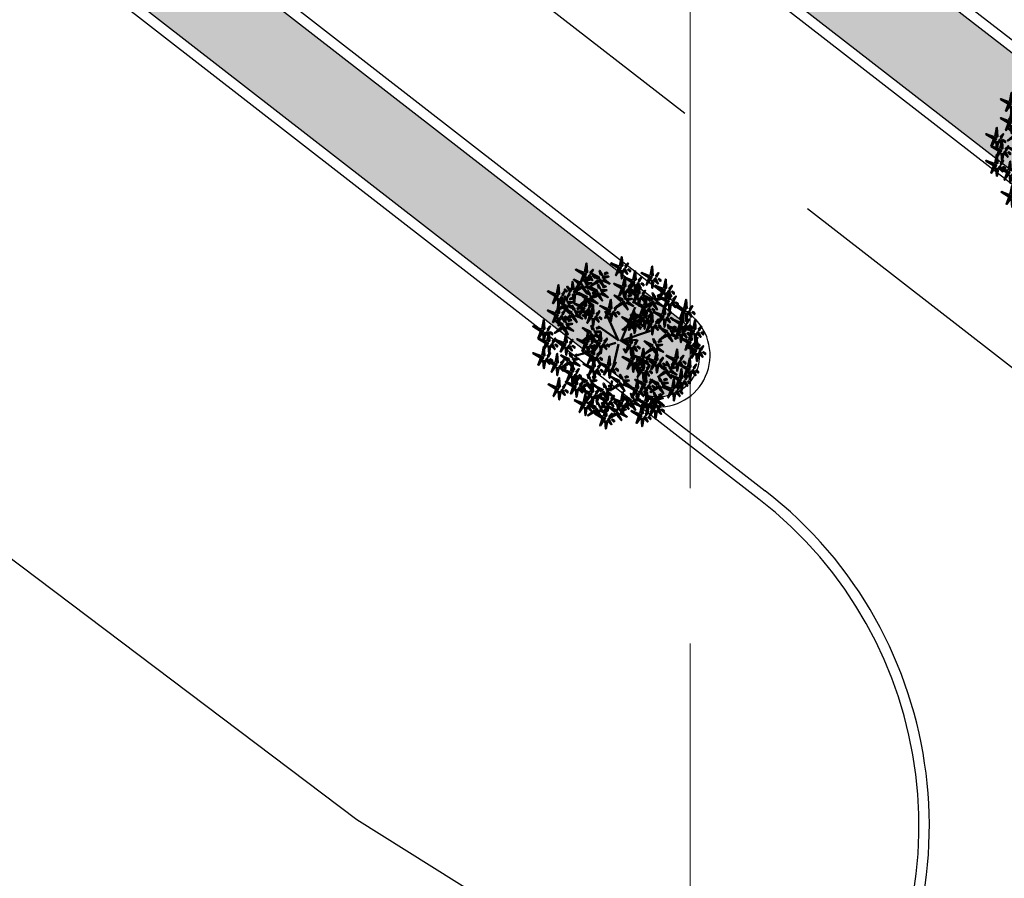
# Model space of a CAD drawing. Units: inches. Extents: x 26 to 1005, y 10 to 1071.
# Drawn here: x 374 to 393, y 392 to 409 of the extents above; entities that cross this region are included whole.
import ezdxf

# ---------------------------------------------------------------- set-up
doc = ezdxf.new("R2010")
doc.units = ezdxf.units.IN
doc.header["$MEASUREMENT"] = 0
doc.linetypes.add('ACAD_ISO02W100', pattern=[15, 12, -3])
doc.layers.add('L-shrub', color=74, linetype='Continuous', lineweight=50)
doc.layers.add('L-tree', color=102, linetype='Continuous', lineweight=35)
for name, color, linetype in [('Layer1', 7, 'Continuous'), ('Layer3', 44, 'Continuous'), ('OP-SENAL-NEGRO', 250, 'Continuous')]:
    doc.layers.add(name, color=color, linetype=linetype)
pattern_1 = [(90, (-4694.4963, -1615.9014), (-0.35355339, 0.35355339), [0.09375, -0.61335678]), (45, (-4694.4963, -1615.9014), (-0.35355339, 0.35355339), [0.09375, -0.40625]), (135, (-4694.4963, -1615.9014), (-0.35355339, -0.35355339), [0.09375, -0.40625])]

# ---------------------------------------------------------------- blocks, each defined once
blk = doc.blocks.new('autumn shrub')
at = {"layer": 'L-shrub', "color": 32}
for p, q in [((11.5, 1.9), (51.9, 98)), ((-98.1, 69.2), (-107.7, 74.9)), ((1.9, -3.8), (-38.5, 86.5)), ((0, 0), (-59.6, 40.4)), ((9.6, -3.8), (71.2, 17.3)), ((11.5, -5.8), (55.8, 0)), ((71.2, 17.3), (98.1, 26.9)), ((-5.8, -9.6), (-38.5, -19.2)), ((1.9, -13.5), (-15.4, -86.5)), ((17.3, -26.9), (25, -40.4)), ((-77, -34.6), (-127, -48)), ((-67.3, -57.6), (-80.8, -63.4)), ((46.2, -69.2), (63.5, -101.8)), ((-17.3, -123), (-23.1, -155.6))]:
    blk.add_line(p, q, dxfattribs=at)
at = {"layer": 'L-shrub', "color": 40}
for points in [[(5.8, 222.9), (11.5, 249.8), (13.5, 222.9), (7.7, 222.9)], [(-102, 201.8), (-127, 211.4), (-102, 196), (-102, 201.8)], [(3.8, 221), (-21.2, 230.6), (3.8, 215.2), (3.8, 221)], [(15.4, 211.4), (28.9, 197.9), (21.2, 213.3), (17.3, 211.4)], [(98.1, 194.1), (103.9, 221), (105.8, 194.1), (100, 194.1)], [(-98.1, 188.3), (-90.4, 186.4), (-94.3, 165.2), (-96.2, 188.3)], [(-60.7, 182.5), (-81.3, 200.8), (-57, 189.2), (-59.8, 184.2)], [(-60, 179.9), (-80.7, 162.8), (-55, 177.1), (-60, 179.9)], [(-46.4, 176.6), (-41, 182.4), (-24.4, 168.7), (-45.5, 178.3)], [(-41, 197.9), (-30.6, 200.8), (-33.9, 202.7), (-40.1, 199.6)], [(15.4, 161.4), (21.2, 188.3), (23.1, 161.4), (17.3, 161.4)], [(46.2, 180.6), (51.9, 207.5), (53.9, 180.6), (48.1, 180.6)], [(96.2, 192.1), (71.2, 201.8), (96.2, 186.4), (96.2, 192.1)], [(94.3, 188.3), (102, 188.3), (86.6, 165.2), (94.3, 186.4)], [(100, 178.7), (107.7, 176.8), (103.9, 155.6), (102, 178.7)], [(107.7, 182.5), (121.2, 169.1), (113.5, 184.5), (109.7, 182.5)], [(113.5, 192.1), (123.1, 201.8), (115.4, 188.3), (113.5, 190.2)], [(121.2, 184.5), (128.9, 176.8), (128.9, 180.6), (123.1, 184.5)], [(138.5, 155.6), (144.3, 182.5), (146.2, 155.6), (140.4, 155.6)], [(-138.9, 147.8), (-153.3, 160.3), (-144.5, 145.5), (-140.8, 147.7)], [(-131.5, 152.2), (-139.3, 153.6), (-137, 174.9), (-133.4, 152)], [(-51.7, 144.9), (-33.4, 150), (-50.6, 150.8), (-50.8, 146.6)], [(42.3, 174.9), (50, 174.9), (34.6, 151.8), (42.3, 172.9)], [(57.7, 140.3), (63.5, 167.2), (65.4, 140.3), (59.6, 140.3)], [(136.6, 153.7), (111.6, 163.3), (136.6, 148), (136.6, 153.7)], [(-126.7, 139), (-101.1, 131.2), (-127.1, 144.8), (-126.7, 139)], [(-65.8, 139.5), (-86.4, 122.5), (-60.8, 136.7), (-65.8, 139.5)], [(30.1, 130.6), (40.6, 133.6), (37.3, 135.5), (31.1, 132.3)], [(55.8, 138.3), (30.8, 148), (55.8, 132.6), (55.8, 138.3)], [(98.9, 115.3), (78.3, 133.5), (102.7, 122), (99.9, 116.9)], [(118.6, 130.6), (129.1, 133.6), (125.8, 135.5), (119.6, 132.3)], [(161.6, 146), (169.3, 138.3), (169.3, 142.2), (163.5, 146)], [(200.1, 94.2), (205.9, 121.1), (207.8, 94.2), (202, 94.2)], [(-134.2, 89.3), (-137.9, 102.4), (-129.9, 89.1), (-132.6, 88.3)], [(-80.8, 78.8), (-75, 105.7), (-73.1, 78.8), (-78.9, 78.8)], [(11.2, 112.6), (-9.5, 95.6), (16.2, 109.8), (11.2, 112.6)], [(77, 101.8), (51.9, 111.4), (77, 96.1), (77, 101.8)], [(102.1, 109.1), (105.8, 115.8), (118.4, 91), (103.7, 108.1)], [(113.3, 109.4), (118.7, 115.1), (135.2, 101.4), (114.2, 111.1)], [(134.7, 76.9), (140.4, 103.8), (142.4, 76.9), (136.6, 76.9)], [(146.2, 117.2), (153.9, 117.2), (138.5, 94.2), (146.2, 115.3)], [(152, 107.6), (159.7, 105.7), (155.8, 84.5), (153.9, 107.6)], [(159.7, 111.4), (173.1, 98), (165.5, 113.4), (161.6, 111.4)], [(173.1, 113.4), (180.8, 105.7), (180.8, 109.5), (175.1, 113.4)], [(198.2, 92.2), (173.1, 101.8), (198.2, 86.5), (198.2, 92.2)], [(-140.3, 70.6), (-136.6, 77.4), (-124, 52.6), (-138.7, 69.7)], [(80.8, 88.4), (88.5, 86.5), (84.6, 65.3), (82.7, 88.4)], [(132.7, 74.9), (107.7, 84.5), (132.7, 69.2), (132.7, 74.9)], [(113.5, 51.9), (123.1, 61.5), (115.4, 48), (113.5, 50)], [(136.6, 61.5), (144.3, 59.6), (140.4, 38.4), (138.5, 61.5)], [(150.1, 74.9), (159.7, 84.5), (152, 71.1), (150.1, 73)], [(190.5, 53.8), (196.2, 80.7), (198.2, 53.8), (192.4, 53.8)], [(202, 78.8), (209.7, 76.9), (205.9, 55.7), (203.9, 78.8)], [(205.9, 51.9), (215.5, 61.5), (207.8, 48), (205.9, 50)], [(-76.5, 29.7), (-80.2, 42.8), (-72.2, 29.5), (-74.8, 28.8)], [(47.9, 44.1), (53.3, 49.8), (69.8, 36.1), (48.8, 45.7)], [(48.3, 52.6), (66.6, 57.8), (49.5, 58.6), (49.2, 54.3)], [(67.3, 48), (75, 40.4), (75, 44.2), (69.3, 48)], [(121.2, 44.2), (128.9, 36.5), (128.9, 40.4), (123.1, 44.2)], [(164.8, 34.6), (175.3, 37.5), (171.9, 39.4), (165.8, 36.3)], [(192.4, 38.4), (200.1, 36.5), (196.2, 15.4), (194.3, 38.4)], [(159.4, 13.3), (164.9, 19.1), (181.4, 5.3), (160.4, 15)], [(228.9, 17.3), (236.6, 15.4), (232.8, -5.8), (230.9, 17.3)], [(-100, -11.5), (-92.3, -11.5), (-107.7, -34.6), (-100, -13.5)], [(-48.1, -15.4), (-34.6, -28.8), (-42.3, -13.5), (-46.2, -15.4)], [(-77, -80.7), (-71.2, -53.8), (-69.3, -80.7), (-75, -80.7)], [(40.4, -59.6), (46.2, -32.7), (48.1, -59.6), (42.3, -59.6)], [(109.7, -63.4), (84.6, -53.8), (109.7, -69.2), (109.7, -63.4)], [(228.9, -32.7), (236.6, -32.7), (221.2, -55.7), (228.9, -34.6)], [(150.5, -79.8), (146.9, -66.7), (154.8, -80), (152.2, -80.7)], [(175.1, -71.1), (182.8, -73), (178.9, -94.2), (177, -71.1)], [(78.9, -128.7), (84.6, -101.8), (86.6, -128.7), (80.8, -128.7)], [(137.9, -123), (148.4, -120.1), (145, -118.2), (138.8, -121.3)], [(213.5, -98), (221.2, -99.9), (217.4, -121.1), (215.5, -98)], [(163.5, -146), (169.3, -119.1), (171.2, -146), (165.5, -146)], [(188.5, -130.7), (196.2, -132.6), (192.4, -153.7), (190.5, -130.7)]]:
    blk.add_lwpolyline(points, dxfattribs=at)
at = {"layer": 'L-shrub', "color": 22}
for points in [[(-100, 203.7), (-94.3, 230.6), (-92.3, 203.7), (-98.1, 203.7)], [(-84.6, 201.8), (-75, 211.4), (-82.7, 197.9), (-84.6, 199.8)], [(-51.5, 195), (-55.2, 208.1), (-47.2, 194.8), (-49.8, 194)], [(1.9, 217.1), (9.6, 217.1), (-5.8, 194.1), (1.9, 215.2)], [(21.2, 221), (30.8, 230.6), (23.1, 217.1), (21.2, 219)], [(28.9, 213.3), (36.6, 205.6), (36.6, 209.4), (30.8, 213.3)], [(-103.9, 197.9), (-96.2, 197.9), (-111.6, 174.9), (-103.9, 196)], [(-103.5, 175.8), (-107.1, 188.9), (-99.2, 175.5), (-101.8, 174.8)], [(-93, 178.7), (-82.5, 181.6), (-85.9, 183.5), (-92, 180.4)], [(-90.4, 192.1), (-77, 178.7), (-84.6, 194.1), (-88.5, 192.1)], [(-77, 194.1), (-69.3, 186.4), (-69.3, 190.2), (-75, 194.1)], [(-57.6, 176.3), (-53.8, 183), (-41.3, 158.3), (-55.9, 175.4)], [(-46, 185.2), (-27.6, 190.3), (-44.8, 191.2), (-45, 186.9)], [(7.7, 207.5), (15.4, 205.6), (11.5, 184.5), (9.6, 207.5)], [(44.2, 178.7), (19.2, 188.3), (44.2, 172.9), (44.2, 178.7)], [(61.6, 178.7), (71.2, 188.3), (63.5, 174.9), (61.6, 176.8)], [(-125.1, 143), (-132.8, 142.5), (-119, 166.5), (-125.2, 144.9)], [(-112, 160.7), (-132.6, 143.6), (-106.9, 157.8), (-112, 160.7)], [(-109.6, 157.1), (-105.8, 163.8), (-93.3, 139.1), (-107.9, 156.2)], [(-98.4, 157.4), (-92.9, 163.2), (-76.4, 149.4), (-97.4, 159.1)], [(-97.9, 166), (-79.6, 171.1), (-96.8, 172), (-97, 167.7)], [(-66.5, 142.2), (-87.1, 160.4), (-62.7, 148.9), (-65.6, 143.8)], [(-57.3, 154.6), (-60.9, 167.7), (-53, 154.4), (-55.6, 153.7)], [(-46.8, 157.5), (-36.3, 160.5), (-39.7, 162.4), (-45.9, 159.2)], [(13.5, 159.5), (-11.5, 169.1), (13.5, 153.7), (13.5, 159.5)], [(11.5, 155.6), (19.2, 155.6), (3.8, 132.6), (11.5, 153.7)], [(25, 149.9), (38.5, 136.4), (30.8, 151.8), (26.9, 149.9)], [(30.8, 159.5), (40.4, 169.1), (32.7, 155.6), (30.8, 157.6)], [(38.5, 151.8), (46.2, 144.1), (46.2, 148), (40.4, 151.8)], [(48.1, 165.2), (55.8, 163.3), (51.9, 142.2), (50, 165.2)], [(55.8, 169.1), (69.3, 155.6), (61.6, 171), (57.7, 169.1)], [(69.3, 171), (77, 163.3), (77, 167.2), (71.2, 171)], [(134.7, 149.9), (142.4, 149.9), (127, 126.8), (134.7, 148)], [(150.1, 123), (155.8, 149.9), (157.8, 123), (152, 123)], [(153.9, 153.7), (163.5, 163.3), (155.8, 149.9), (153.9, 151.8)], [(-188.5, 132.6), (-180.8, 132.6), (-196.2, 109.5), (-188.5, 130.7)], [(-144, 137.8), (-152.9, 127.6), (-146.2, 141.5), (-144.1, 139.7)], [(-146.8, 121), (-136.4, 124), (-139.7, 125.9), (-145.9, 122.7)], [(-97.3, 122.9), (-117.9, 141.2), (-93.5, 129.6), (-96.4, 124.6)], [(-96.6, 120.3), (-117.2, 103.3), (-91.5, 117.5), (-96.6, 120.3)], [(-103.9, 101.8), (-98.1, 128.7), (-96.2, 101.8), (-102, 101.8)], [(-94.2, 116.8), (-90.4, 123.5), (-77.9, 98.7), (-92.5, 115.8)], [(-88.1, 135.4), (-91.7, 148.5), (-83.8, 135.2), (-86.4, 134.5)], [(-83, 117.1), (-77.5, 122.8), (-61, 109.1), (-82, 118.7)], [(-82.5, 125.7), (-64.2, 130.8), (-81.4, 131.6), (-81.6, 127.3)], [(-77.6, 138.3), (-67.1, 141.3), (-70.5, 143.1), (-76.6, 140)], [(-63.4, 136), (-59.6, 142.7), (-47.1, 117.9), (-61.7, 135)], [(-52.2, 136.3), (-46.7, 142), (-30.2, 128.3), (-51.2, 138)], [(10.4, 115.3), (-10.2, 133.5), (14.2, 122), (11.4, 116.9)], [(19.7, 127.7), (16, 140.8), (24, 127.5), (21.3, 126.8)], [(25.2, 118), (43.5, 123.1), (26.4, 123.9), (26.1, 119.7)], [(53.9, 134.5), (61.6, 134.5), (46.2, 111.4), (53.9, 132.6)], [(59.6, 124.9), (67.3, 123), (63.5, 101.8), (61.6, 124.9)], [(67.3, 128.7), (80.8, 115.3), (73.1, 130.7), (69.3, 128.7)], [(73.1, 138.3), (82.7, 148), (75, 134.5), (73.1, 136.4)], [(78.9, 103.8), (84.6, 130.7), (86.6, 103.8), (80.8, 103.8)], [(80.8, 130.7), (88.5, 123), (88.5, 126.8), (82.7, 130.7)], [(108.2, 127.7), (104.5, 140.8), (112.5, 127.5), (109.8, 126.8)], [(113.7, 118), (132, 123.1), (114.9, 123.9), (114.6, 119.7)], [(148.1, 121.1), (123.1, 130.7), (148.1, 115.3), (148.1, 121.1)], [(140.4, 140.3), (148.1, 138.3), (144.3, 117.2), (142.4, 140.3)], [(148.1, 144.1), (161.6, 130.7), (153.9, 146), (150.1, 144.1)], [(165.5, 121.1), (175.1, 130.7), (167.4, 117.2), (165.5, 119.1)], [(-143.5, 76.8), (-164.1, 95.1), (-139.7, 83.5), (-142.5, 78.5)], [(-163.4, 99.5), (-159.6, 106.2), (-147.1, 81.4), (-161.8, 98.5)], [(-152.2, 99.8), (-146.8, 105.5), (-130.2, 91.8), (-151.3, 101.5)], [(-151.8, 108.4), (-133.5, 113.5), (-150.6, 114.3), (-150.8, 110)], [(-105.8, 99.9), (-130.8, 109.5), (-105.8, 94.2), (-105.8, 99.9)], [(-123.8, 92.2), (-113.3, 95.1), (-116.6, 97), (-122.8, 93.9)], [(-107.7, 96.1), (-100, 96.1), (-115.4, 73), (-107.7, 94.2)], [(-94.3, 90.3), (-80.8, 76.9), (-88.5, 92.2), (-92.3, 90.3)], [(-88.5, 99.9), (-78.9, 109.5), (-86.6, 96.1), (-88.5, 98)], [(-80.8, 92.2), (-73.1, 84.5), (-73.1, 88.4), (-78.9, 92.2)], [(-28.9, 92.2), (-53.9, 101.8), (-28.9, 86.5), (-28.9, 92.2)], [(-11.5, 92.2), (-1.9, 101.8), (-9.6, 88.4), (-11.5, 90.3)], [(13.6, 109.1), (17.3, 115.8), (29.9, 91), (15.2, 108.1)], [(24.8, 109.4), (30.2, 115.1), (46.7, 101.4), (25.7, 111.1)], [(75, 98), (82.7, 98), (67.3, 74.9), (75, 96.1)], [(75, 71.1), (80.8, 98), (82.7, 71.1), (77, 71.1)], [(99.7, 112.6), (79, 95.6), (104.7, 109.8), (99.7, 112.6)], [(88.5, 92.2), (102, 78.8), (94.3, 94.2), (90.4, 92.2)], [(94.3, 101.8), (103.9, 111.4), (96.2, 98), (94.3, 99.9)], [(102, 94.2), (109.7, 86.5), (109.7, 90.3), (103.9, 94.2)], [(215.5, 92.2), (225.1, 101.8), (217.4, 88.4), (215.5, 90.3)], [(-175.1, 69.2), (-161.6, 55.7), (-169.3, 71.1), (-173.1, 69.2)], [(-142.7, 74.2), (-163.4, 57.1), (-137.7, 71.4), (-142.7, 74.2)], [(-150.7, 55.7), (-140.2, 58.6), (-143.6, 60.5), (-149.7, 57.4)], [(-129.1, 71), (-123.7, 76.7), (-107.2, 63), (-128.2, 72.6)], [(-102, 86.5), (-94.3, 84.5), (-98.1, 63.4), (-100, 86.5)], [(-84.6, 73), (-77, 73), (-92.3, 50), (-84.6, 71.1)], [(-78.9, 63.4), (-71.2, 61.5), (-75, 40.4), (-77, 63.4)], [(-71.2, 67.3), (-57.7, 53.8), (-65.4, 69.2), (-69.3, 67.3)], [(-65.4, 76.9), (-55.8, 86.5), (-63.5, 73), (-65.4, 74.9)], [(-57.7, 69.2), (-50, 61.5), (-50, 65.3), (-55.8, 69.2)], [(-30.8, 88.4), (-23.1, 88.4), (-38.5, 65.3), (-30.8, 86.5)], [(-25, 78.8), (-17.3, 76.9), (-21.2, 55.7), (-23.1, 78.8)], [(-17.3, 82.6), (-3.8, 69.2), (-11.5, 84.5), (-15.4, 82.6)], [(33.5, 49.9), (12.9, 68.2), (37.3, 56.6), (34.5, 51.6)], [(42.3, 55.7), (17.3, 65.3), (42.3, 50), (42.3, 55.7)], [(42.8, 62.4), (39.1, 75.5), (47.1, 62.2), (44.4, 61.4)], [(44.2, 57.6), (50, 84.5), (51.9, 57.6), (46.2, 57.6)], [(73.1, 69.2), (48.1, 78.8), (73.1, 63.4), (73.1, 69.2)], [(59.6, 55.7), (69.3, 65.3), (61.6, 51.9), (59.6, 53.8)], [(71.2, 65.3), (78.9, 65.3), (63.5, 42.3), (71.2, 63.4)], [(96.2, 51.9), (71.2, 61.5), (96.2, 46.1), (96.2, 51.9)], [(84.6, 59.6), (98.1, 46.1), (90.4, 61.5), (86.6, 59.6)], [(90.4, 69.2), (100, 78.8), (92.3, 65.3), (90.4, 67.3)], [(98.1, 53.8), (103.9, 80.7), (105.8, 53.8), (100, 53.8)], [(98.1, 61.5), (105.8, 53.8), (105.8, 57.6), (100, 61.5)], [(130.8, 71.1), (138.5, 71.1), (123.1, 48), (130.8, 69.2)], [(144.3, 65.3), (157.8, 51.9), (150.1, 67.3), (146.2, 65.3)], [(157.8, 67.3), (165.5, 59.6), (165.5, 63.4), (159.7, 67.3)], [(188.5, 51.9), (163.5, 61.5), (188.5, 46.1), (188.5, 51.9)], [(196.2, 88.4), (203.9, 88.4), (188.5, 65.3), (196.2, 86.5)], [(209.7, 82.6), (223.2, 69.2), (215.5, 84.5), (211.6, 82.6)], [(223.2, 84.5), (230.9, 76.9), (230.9, 80.7), (225.1, 84.5)], [(227, 32.7), (232.8, 59.6), (234.7, 32.7), (228.9, 32.7)], [(-156.1, 34.4), (-150.6, 40.2), (-134.1, 26.5), (-155.1, 36.1)], [(-155.6, 43), (-137.3, 48.2), (-154.5, 49), (-154.7, 44.7)], [(-66, 32.7), (-55.6, 35.6), (-58.9, 37.5), (-65.1, 34.3)], [(34.3, 47.3), (13.6, 30.2), (39.3, 44.5), (34.3, 47.3)], [(40.4, 51.9), (48.1, 51.9), (32.7, 28.8), (40.4, 50)], [(36.7, 43.7), (40.4, 50.4), (53, 25.7), (38.3, 42.8)], [(46.2, 42.3), (53.9, 40.4), (50, 19.2), (48.1, 42.3)], [(53.9, 46.1), (67.3, 32.7), (59.6, 48), (55.8, 46.1)], [(77, 55.7), (84.6, 53.8), (80.8, 32.7), (78.9, 55.7)], [(94.3, 48), (102, 48), (86.6, 25), (94.3, 46.1)], [(100, 38.4), (107.7, 36.5), (103.9, 15.4), (102, 38.4)], [(107.7, 42.3), (121.2, 28.8), (113.5, 44.2), (109.7, 42.3)], [(145.1, 19.2), (124.5, 37.4), (148.9, 25.9), (146.1, 20.9)], [(154.3, 31.6), (150.7, 44.7), (158.6, 31.4), (156, 30.7)], [(182.8, 28.8), (157.8, 38.4), (182.8, 23.1), (182.8, 28.8)], [(186.6, 48), (194.3, 48), (178.9, 25), (186.6, 46.1)], [(184.7, 30.7), (190.5, 57.6), (192.4, 30.7), (186.6, 30.7)], [(200.1, 42.3), (213.5, 28.8), (205.9, 44.2), (202, 42.3)], [(225.1, 30.7), (200.1, 40.4), (225.1, 25), (225.1, 30.7)], [(200.1, 28.8), (209.7, 38.4), (202, 25), (200.1, 26.9)], [(213.5, 44.2), (221.2, 36.5), (221.2, 40.4), (215.5, 44.2)], [(242.4, 30.7), (252, 40.4), (244.3, 26.9), (242.4, 28.8)], [(-161.6, -7.7), (-155.8, 19.2), (-153.9, -7.7), (-159.7, -7.7)], [(-146.2, -9.6), (-136.6, 0), (-144.3, -13.5), (-146.2, -11.5)], [(-85, 14.6), (-105.7, -2.4), (-80, 11.8), (-85, 14.6)], [(-96.2, -5.8), (-90.4, 21.1), (-88.5, -5.8), (-94.3, -5.8)], [(-59.6, -5.8), (-84.6, 3.8), (-59.6, -11.5), (-59.6, -5.8)], [(-82.6, 11.1), (-78.8, 17.8), (-66.3, -6.9), (-81, 10.1)], [(-80.8, -7.7), (-71.2, 1.9), (-78.9, -11.5), (-80.8, -9.6)], [(-71.4, 11.4), (-66, 17.1), (-49.4, 3.4), (-70.5, 13.1)], [(-71, 20), (-52.7, 25.1), (-69.8, 26), (-70, 21.7)], [(-57.7, -3.8), (-51.9, 23.1), (-50, -3.8), (-55.8, -3.8)], [(-42.3, -5.8), (-32.7, 3.8), (-40.4, -9.6), (-42.3, -7.7)], [(34.6, -9.6), (40.4, 17.3), (42.3, -9.6), (36.6, -9.6)], [(110.1, -10.6), (106.5, 2.5), (114.4, -10.8), (111.8, -11.6)], [(145.8, 16.6), (125.2, -0.5), (150.9, 13.7), (145.8, 16.6)], [(148.2, 13), (152, 19.7), (164.5, -5), (149.9, 12.1)], [(159.9, 21.9), (178.2, 27), (161, 27.9), (160.8, 23.6)], [(180.8, 25), (188.5, 25), (173.1, 1.9), (180.8, 23.1)], [(186.6, 15.4), (194.3, 13.5), (190.5, -7.7), (188.5, 15.4)], [(213.5, -3.8), (188.5, 5.8), (213.5, -9.6), (213.5, -3.8)], [(194.3, 19.2), (207.8, 5.8), (200.1, 21.1), (196.2, 19.2)], [(207.8, 21.1), (215.5, 13.5), (215.5, 17.3), (209.7, 21.1)], [(223.2, 26.9), (230.9, 26.9), (215.5, 3.8), (223.2, 25)], [(215.5, -1.9), (221.2, 25), (223.2, -1.9), (217.4, -1.9)], [(230.9, -3.8), (240.5, 5.8), (232.8, -7.7), (230.9, -5.8)], [(232.8, -26.9), (238.6, 0), (240.5, -26.9), (234.7, -26.9)], [(236.6, 21.1), (250.1, 7.7), (242.4, 23.1), (238.6, 21.1)], [(250.1, 23.1), (257.8, 15.4), (257.8, 19.2), (252, 23.1)], [(-138.5, -17.3), (-130.8, -25), (-130.8, -21.1), (-136.6, -17.3)], [(-94.3, -21.1), (-86.6, -23.1), (-90.4, -44.2), (-92.3, -21.1)], [(-78.9, -44.2), (-73.1, -17.3), (-71.2, -44.2), (-77, -44.2)], [(-73.1, -15.4), (-65.4, -23.1), (-65.4, -19.2), (-71.2, -15.4)], [(-61.6, -9.6), (-53.9, -9.6), (-69.3, -32.7), (-61.6, -11.5)], [(-55.8, -19.2), (-48.1, -21.1), (-51.9, -42.3), (-53.9, -19.2)], [(-34.6, -13.5), (-26.9, -21.1), (-26.9, -17.3), (-32.7, -13.5)], [(30.8, -15.4), (38.5, -15.4), (23.1, -38.4), (30.8, -17.3)], [(36.6, -25), (44.2, -26.9), (40.4, -48), (38.5, -25)], [(44.2, -21.1), (57.7, -34.6), (50, -19.2), (46.2, -21.1)], [(50, -11.5), (59.6, -1.9), (51.9, -15.4), (50, -13.5)], [(57.7, -19.2), (65.4, -26.9), (65.4, -23.1), (59.6, -19.2)], [(71.2, -53.8), (77, -26.9), (78.9, -53.8), (73.1, -53.8)], [(101.6, -25.7), (80.9, -42.8), (106.6, -28.5), (101.6, -25.7)], [(104, -29.3), (107.8, -22.6), (120.3, -47.3), (105.7, -30.2)], [(115.2, -29), (120.6, -23.2), (137.2, -36.9), (116.1, -27.3)], [(115.6, -20.4), (134, -15.2), (116.8, -14.4), (116.6, -18.7)], [(120.6, -7.7), (131, -4.8), (127.7, -2.9), (121.5, -6)], [(173.1, -55.7), (178.9, -28.8), (180.8, -55.7), (175.1, -55.7)], [(211.6, -7.7), (219.3, -7.7), (203.9, -30.7), (211.6, -9.6)], [(230.9, -28.8), (205.9, -19.2), (230.9, -34.6), (230.9, -28.8)], [(217.4, -17.3), (225.1, -19.2), (221.2, -40.4), (219.3, -17.3)], [(225.1, -13.5), (238.6, -26.9), (230.9, -11.5), (227, -13.5)], [(238.6, -11.5), (246.3, -19.2), (246.3, -15.4), (240.5, -11.5)], [(248.2, -28.8), (257.8, -19.2), (250.1, -32.7), (248.2, -30.7)], [(-80.8, -46.1), (-105.8, -36.5), (-80.8, -51.9), (-80.8, -46.1)], [(-82.7, -50), (-75, -50), (-90.4, -73), (-82.7, -51.9)], [(-69.3, -55.7), (-55.8, -69.2), (-63.5, -53.8), (-67.3, -55.7)], [(-63.5, -46.1), (-53.9, -36.5), (-61.6, -50), (-63.5, -48)], [(-55.8, -53.8), (-48.1, -61.5), (-48.1, -57.6), (-53.9, -53.8)], [(-30.8, -76.9), (-25, -50), (-23.1, -76.9), (-28.9, -76.9)], [(69.3, -55.7), (44.2, -46.1), (69.3, -61.5), (69.3, -55.7)], [(55.8, -61.5), (65.4, -51.9), (57.7, -65.3), (55.8, -63.4)], [(86.6, -55.7), (96.2, -46.1), (88.5, -59.6), (86.6, -57.6)], [(111.6, -61.5), (117.4, -34.6), (119.3, -61.5), (113.5, -61.5)], [(127, -63.4), (136.6, -53.8), (128.9, -67.3), (127, -65.3)], [(171.2, -57.6), (146.2, -48), (171.2, -63.4), (171.2, -57.6)], [(188.5, -57.6), (198.2, -48), (190.5, -61.5), (188.5, -59.6)], [(211.6, -82.6), (217.4, -55.7), (219.3, -82.6), (213.5, -82.6)], [(234.7, -42.3), (242.4, -44.2), (238.6, -65.3), (236.6, -42.3)], [(242.4, -38.4), (255.9, -51.9), (248.2, -36.5), (244.3, -38.4)], [(255.9, -36.5), (263.6, -44.2), (263.6, -40.4), (257.8, -36.5)], [(-148, -71.5), (-144.3, -64.8), (-131.7, -89.6), (-146.4, -72.5)], [(-78.9, -82.6), (-103.9, -73), (-78.9, -88.4), (-78.9, -82.6)], [(-80.8, -86.5), (-73.1, -86.5), (-88.5, -109.5), (-80.8, -88.4)], [(-77, -59.6), (-69.3, -61.5), (-73.1, -82.6), (-75, -59.6)], [(-61.6, -82.6), (-51.9, -73), (-59.6, -86.5), (-61.6, -84.5)], [(-34.6, -82.6), (-26.9, -82.6), (-42.3, -105.7), (-34.6, -84.5)], [(-15.4, -78.8), (-5.8, -69.2), (-13.5, -82.6), (-15.4, -80.7)], [(-7.7, -86.5), (0, -94.2), (0, -90.3), (-5.8, -86.5)], [(36.6, -65.3), (44.2, -65.3), (28.9, -88.4), (36.6, -67.3)], [(42.3, -74.9), (50, -76.9), (46.2, -98), (44.2, -74.9)], [(69.3, -86.5), (44.2, -76.9), (69.3, -92.2), (69.3, -86.5)], [(50, -71.1), (63.5, -84.5), (55.8, -69.2), (51.9, -71.1)], [(67.3, -59.6), (75, -59.6), (59.6, -82.6), (67.3, -61.5)], [(63.5, -69.2), (71.2, -76.9), (71.2, -73), (65.4, -69.2)], [(73.1, -69.2), (80.8, -71.1), (77, -92.2), (75, -69.2)], [(80.8, -65.3), (94.3, -78.8), (86.6, -63.4), (82.7, -65.3)], [(86.6, -86.5), (96.2, -76.9), (88.5, -90.3), (86.6, -88.4)], [(94.3, -63.4), (102, -71.1), (102, -67.3), (96.2, -63.4)], [(107.7, -67.3), (115.4, -67.3), (100, -90.3), (107.7, -69.2)], [(141.3, -92.3), (120.7, -74), (145, -85.6), (142.2, -90.6)], [(121.2, -73), (134.7, -86.5), (127, -71.1), (123.1, -73)], [(134.7, -71.1), (142.4, -78.8), (142.4, -74.9), (136.6, -71.1)], [(156, -89.5), (174.4, -84.4), (157.2, -83.6), (157, -87.9)], [(161, -76.9), (171.4, -73.9), (168.1, -72.1), (161.9, -75.2)], [(169.3, -61.5), (177, -61.5), (161.6, -84.5), (169.3, -63.4)], [(182.8, -67.3), (196.2, -80.7), (188.5, -65.3), (184.7, -67.3)], [(209.7, -84.5), (184.7, -74.9), (209.7, -90.3), (209.7, -84.5)], [(186.6, -115.3), (192.4, -88.4), (194.3, -115.3), (188.5, -115.3)], [(196.2, -65.3), (203.9, -73), (203.9, -69.2), (198.2, -65.3)], [(207.8, -88.4), (215.5, -88.4), (200.1, -111.4), (207.8, -90.3)], [(227, -84.5), (236.6, -74.9), (228.9, -88.4), (227, -86.5)], [(-140.4, -111.4), (-132.7, -113.4), (-136.6, -134.5), (-138.5, -111.4)], [(-77.6, -115.3), (-67.1, -112.4), (-70.5, -110.5), (-76.6, -113.6)], [(-75, -96.1), (-67.3, -98), (-71.2, -119.1), (-73.1, -96.1)], [(-67.3, -92.2), (-53.9, -105.7), (-61.6, -90.3), (-65.4, -92.2)], [(-53.9, -90.3), (-46.2, -98), (-46.2, -94.2), (-51.9, -90.3)], [(-28.9, -92.2), (-21.2, -94.2), (-25, -115.3), (-26.9, -92.2)], [(0.8, -130.7), (-19.8, -112.4), (4.6, -124), (1.8, -129)], [(20.5, -115.3), (31, -112.4), (27.7, -110.5), (21.5, -113.6)], [(67.3, -90.3), (75, -90.3), (59.6, -113.4), (67.3, -92.2)], [(73.1, -99.9), (80.8, -101.8), (77, -123), (75, -99.9)], [(80.8, -96.1), (94.3, -109.5), (86.6, -94.2), (82.7, -96.1)], [(94.3, -94.2), (102, -101.8), (102, -98), (96.2, -94.2)], [(142, -94.9), (121.3, -111.9), (147, -97.7), (142, -94.9)], [(127.4, -125.9), (123.8, -112.8), (131.7, -126.1), (129.1, -126.9)], [(155.6, -98.1), (161, -92.4), (177.6, -106.1), (156.5, -96.5)], [(184.7, -117.2), (159.7, -107.6), (184.7, -123), (184.7, -117.2)], [(202, -117.2), (211.6, -107.6), (203.9, -121.1), (202, -119.1)], [(221.2, -94.2), (234.7, -107.6), (227, -92.2), (223.2, -94.2)], [(234.7, -92.2), (242.4, -99.9), (242.4, -96.1), (236.6, -92.2)], [(-83, -136.6), (-77.5, -130.8), (-61, -144.5), (-82, -134.9)], [(-82.5, -128), (-64.2, -122.9), (-81.4, -122), (-81.6, -126.3)], [(3.9, -136.9), (7.7, -130.2), (20.3, -154.9), (5.6, -137.8)], [(15.2, -136.6), (20.6, -130.8), (37.1, -144.5), (16.1, -134.9)], [(15.6, -128), (33.9, -122.9), (16.7, -122), (16.5, -126.3)], [(53.9, -146), (59.6, -119.1), (61.6, -146), (55.8, -146)], [(75, -134.5), (82.7, -134.5), (67.3, -157.6), (75, -136.4)], [(69.3, -148), (78.9, -138.3), (71.2, -151.8), (69.3, -149.9)], [(80.8, -144.1), (88.5, -146), (84.6, -167.2), (82.7, -144.1)], [(88.5, -140.3), (102, -153.7), (94.3, -138.3), (90.4, -140.3)], [(94.3, -130.7), (103.9, -121.1), (96.2, -134.5), (94.3, -132.6)], [(118.2, -138.4), (97.6, -120.1), (122, -131.7), (119.1, -136.7)], [(118.9, -141), (98.2, -158.1), (123.9, -143.8), (118.9, -141)], [(102, -138.3), (109.7, -146), (109.7, -142.2), (103.9, -138.3)], [(132.9, -135.7), (151.3, -130.5), (134.1, -129.7), (133.9, -134)], [(182.8, -121.1), (190.5, -121.1), (175.1, -144.1), (182.8, -123)], [(196.2, -126.8), (209.7, -140.3), (202, -124.9), (198.2, -126.8)], [(209.7, -124.9), (217.4, -132.6), (217.4, -128.7), (211.6, -124.9)], [(-103.9, -190.2), (-98.1, -163.3), (-96.2, -190.2), (-102, -190.2)], [(-46.1, -163.8), (-42.3, -157.1), (-29.8, -181.8), (-44.4, -164.7)], [(33.5, -188.3), (12.9, -170.1), (37.3, -181.6), (34.5, -186.7)], [(77, -155.6), (84.6, -163.3), (84.6, -159.5), (78.9, -155.6)], [(102.8, -184.5), (82.2, -166.2), (106.6, -177.8), (103.7, -182.8)], [(103.9, -205.6), (111.6, -205.6), (96.2, -228.7), (103.9, -207.5)], [(-8.1, -221.7), (-28.7, -238.8), (-3.1, -224.5), (-8.1, -221.7)], [(65.4, -224.8), (40.4, -215.2), (65.4, -230.6), (65.4, -224.8)]]:
    blk.add_lwpolyline(points, dxfattribs=at)
at = {"layer": 'L-shrub', "color": 16}
for points in [[(-112.7, 163.3), (-133.3, 181.5), (-108.9, 170), (-111.7, 165)], [(-184.7, 138.3), (-178.9, 165.2), (-177, 138.3), (-182.8, 138.3)], [(-152.2, 144.9), (-160.4, 152.1), (-160.2, 148.2), (-154.1, 144.8)], [(-186.6, 136.4), (-211.6, 146), (-186.6, 130.7), (-186.6, 136.4)], [(-166.6, 105.7), (-187.2, 123.9), (-162.8, 112.4), (-165.6, 107.3)], [(-182.8, 123), (-175.1, 121.1), (-178.9, 99.9), (-180.8, 123)], [(-175.1, 126.8), (-161.6, 113.4), (-169.3, 128.7), (-173.1, 126.8)], [(-169.3, 136.4), (-159.7, 146), (-167.4, 132.6), (-169.3, 134.5)], [(-161.6, 128.7), (-153.9, 121.1), (-153.9, 124.9), (-159.7, 128.7)], [(-157.3, 118.1), (-161, 131.2), (-153, 117.9), (-155.6, 117.2)], [(-128.5, 137), (-132.4, 109.7), (-136.2, 136.4), (-130.4, 136.8)], [(-26.9, 94.2), (-21.2, 121.1), (-19.2, 94.2), (-25, 94.2)], [(17.3, 146), (25, 144.1), (21.2, 123), (19.2, 146)], [(-165.8, 103), (-186.5, 86), (-160.8, 100.2), (-165.8, 103)], [(-184.7, 80.7), (-178.9, 107.6), (-177, 80.7), (-182.8, 80.7)], [(-228.9, 32.7), (-223.2, 59.6), (-221.2, 32.7), (-227, 32.7)], [(-186.6, 78.8), (-211.6, 88.4), (-186.6, 73), (-186.6, 78.8)], [(-188.5, 74.9), (-180.8, 74.9), (-196.2, 51.9), (-188.5, 73)], [(-182.8, 65.3), (-175.1, 63.4), (-178.9, 42.3), (-180.8, 65.3)], [(-169.3, 78.8), (-159.7, 88.4), (-167.4, 74.9), (-169.3, 76.9)], [(-161.2, 52.8), (-164.8, 65.9), (-156.9, 52.6), (-159.5, 51.8)], [(-161.6, 71.1), (-153.9, 63.4), (-153.9, 67.3), (-159.7, 71.1)], [(-128.7, 79.5), (-110.4, 84.7), (-127.5, 85.5), (-127.8, 81.2)], [(-82.7, 76.9), (-107.7, 86.5), (-82.7, 71.1), (-82.7, 76.9)], [(-3.8, 84.5), (3.8, 76.9), (3.8, 80.7), (-1.9, 84.5)], [(53.2, 65.3), (63.7, 68.2), (60.4, 70.1), (54.2, 67)], [(-230.9, 30.7), (-255.9, 40.4), (-230.9, 25), (-230.9, 30.7)], [(-213.5, 30.7), (-203.9, 40.4), (-211.6, 26.9), (-213.5, 28.8)], [(-170.4, 40.3), (-191, 58.6), (-166.6, 47), (-169.5, 42)], [(-169.7, 37.7), (-190.3, 20.6), (-164.7, 34.9), (-169.7, 37.7)], [(-167.3, 34.1), (-163.5, 40.8), (-151, 16.1), (-165.6, 33.2)], [(-85.8, 17.3), (-106.4, 35.5), (-82, 24), (-84.8, 18.9)], [(-232.8, 26.9), (-225.1, 26.9), (-240.5, 3.8), (-232.8, 25)], [(-215.5, -5.8), (-240.5, 3.8), (-215.5, -11.5), (-215.5, -5.8)], [(-227, 17.3), (-219.3, 15.4), (-223.2, -5.8), (-225.1, 17.3)], [(-219.3, 21.1), (-205.9, 7.7), (-213.5, 23.1), (-217.4, 21.1)], [(-213.5, -3.8), (-207.8, 23.1), (-205.9, -3.8), (-211.6, -3.8)], [(-205.9, 23.1), (-198.2, 15.4), (-198.2, 19.2), (-203.9, 23.1)], [(-198.2, -5.8), (-188.5, 3.8), (-196.2, -9.6), (-198.2, -7.7)], [(-163.5, -9.6), (-188.5, 0), (-163.5, -15.4), (-163.5, -9.6)], [(-98.1, -7.7), (-123.1, 1.9), (-98.1, -13.5), (-98.1, -7.7)], [(-228.9, -48), (-223.2, -21.1), (-221.2, -48), (-227, -48)], [(-217.4, -9.6), (-209.7, -9.6), (-225.1, -32.7), (-217.4, -11.5)], [(-211.6, -19.2), (-203.9, -21.1), (-207.8, -42.3), (-209.7, -19.2)], [(-203.9, -15.4), (-190.5, -28.8), (-198.2, -13.5), (-202, -15.4)], [(-190.5, -13.5), (-182.8, -21.1), (-182.8, -17.3), (-188.5, -13.5)], [(-165.5, -13.5), (-157.8, -13.5), (-173.1, -36.5), (-165.5, -15.4)], [(-159.7, -23.1), (-152, -25), (-155.8, -46.1), (-157.8, -23.1)], [(-152, -19.2), (-138.5, -32.7), (-146.2, -17.3), (-150.1, -19.2)], [(-86.6, -17.3), (-73.1, -30.7), (-80.8, -15.4), (-84.6, -17.3)], [(32.7, -11.5), (7.7, -1.9), (32.7, -17.3), (32.7, -11.5)], [(100.9, -23.1), (80.3, -4.8), (104.6, -16.4), (101.8, -21.4)], [(-230.9, -50), (-255.9, -40.4), (-230.9, -55.7), (-230.9, -50)], [(-232.8, -53.8), (-225.1, -53.8), (-240.5, -76.9), (-232.8, -55.7)], [(-219.3, -59.6), (-205.9, -73), (-213.5, -57.6), (-217.4, -59.6)], [(-213.5, -50), (-203.9, -40.4), (-211.6, -53.8), (-213.5, -51.9)], [(-205.9, -57.6), (-198.2, -65.3), (-198.2, -61.5), (-203.9, -57.6)], [(-188.5, -69.2), (-182.8, -42.3), (-180.8, -69.2), (-186.6, -69.2)], [(-151.2, -65.4), (-171.8, -47.1), (-147.4, -58.7), (-150.2, -63.7)], [(-141.9, -52.9), (-145.6, -39.8), (-137.6, -53.1), (-140.3, -53.8)], [(-136.4, -62.6), (-118.1, -57.5), (-135.2, -56.7), (-135.5, -61)], [(-131.5, -50), (-121, -47), (-124.3, -45.2), (-130.5, -48.3)], [(38.5, -61.5), (13.5, -51.9), (38.5, -67.3), (38.5, -61.5)], [(71.2, -84.5), (77, -57.6), (78.9, -84.5), (73.1, -84.5)], [(-227, -63.4), (-219.3, -65.3), (-223.2, -86.5), (-225.1, -63.4)], [(-190.5, -71.1), (-215.5, -61.5), (-190.5, -76.9), (-190.5, -71.1)], [(-192.4, -74.9), (-184.7, -74.9), (-200.1, -98), (-192.4, -76.9)], [(-186.6, -84.5), (-178.9, -86.5), (-182.8, -107.6), (-184.7, -84.5)], [(-178.9, -80.7), (-165.5, -94.2), (-173.1, -78.8), (-177, -80.7)], [(-173.1, -71.1), (-163.5, -61.5), (-171.2, -74.9), (-173.1, -73)], [(-150.4, -68), (-171.1, -85), (-145.4, -70.8), (-150.4, -68)], [(-144.3, -98), (-169.3, -88.4), (-144.3, -103.8), (-144.3, -98)], [(-165.5, -78.8), (-157.8, -86.5), (-157.8, -82.6), (-163.5, -78.8)], [(-142.4, -96.1), (-136.6, -69.2), (-134.7, -96.1), (-140.4, -96.1)], [(-136.8, -71.2), (-131.4, -65.5), (-114.9, -79.2), (-135.9, -69.6)], [(-127, -98), (-117.4, -88.4), (-125.1, -101.8), (-127, -99.9)], [(-32.7, -78.8), (-57.7, -69.2), (-32.7, -84.5), (-32.7, -78.8)], [(-21.2, -88.4), (-7.7, -101.8), (-15.4, -86.5), (-19.2, -88.4)], [(113.5, -76.9), (121.2, -78.8), (117.4, -99.9), (115.4, -76.9)], [(-182.8, -142.2), (-177, -115.3), (-175.1, -142.2), (-180.8, -142.2)], [(-146.2, -101.8), (-138.5, -101.8), (-153.9, -124.9), (-146.2, -103.8)], [(-132.7, -107.6), (-119.3, -121.1), (-127, -105.7), (-130.8, -107.6)], [(-130.8, -134.5), (-125.1, -107.6), (-123.1, -134.5), (-128.9, -134.5)], [(-119.3, -105.7), (-111.6, -113.4), (-111.6, -109.5), (-117.4, -105.7)], [(-97.3, -130.7), (-117.9, -112.4), (-93.5, -124), (-96.4, -129)], [(-88.1, -118.2), (-91.7, -105.1), (-83.8, -118.4), (-86.4, -119.2)], [(10.1, -118.2), (6.4, -105.1), (14.3, -118.4), (11.7, -119.2)], [(144.4, -98.4), (148.2, -91.7), (160.7, -116.5), (146.1, -99.4)], [(-184.7, -144.1), (-209.7, -134.5), (-184.7, -149.9), (-184.7, -144.1)], [(-186.6, -148), (-178.9, -148), (-194.3, -171), (-186.6, -149.9)], [(-167.4, -144.1), (-157.8, -134.5), (-165.5, -148), (-167.4, -146)], [(-132.7, -136.4), (-157.8, -126.8), (-132.7, -142.2), (-132.7, -136.4)], [(-134.7, -140.3), (-127, -140.3), (-142.4, -163.3), (-134.7, -142.2)], [(-121.2, -146), (-107.7, -159.5), (-115.4, -144.1), (-119.3, -146)], [(-96.6, -133.3), (-117.2, -150.4), (-91.5, -136.1), (-96.6, -133.3)], [(-115.4, -136.4), (-105.8, -126.8), (-113.5, -140.3), (-115.4, -138.3)], [(-107.7, -144.1), (-100, -151.8), (-100, -148), (-105.8, -144.1)], [(-94.2, -136.9), (-90.4, -130.2), (-77.9, -154.9), (-92.5, -137.8)], [(-82.7, -157.6), (-77, -130.7), (-75, -157.6), (-80.8, -157.6)], [(-49.2, -157.6), (-69.8, -139.3), (-45.4, -150.9), (-48.3, -155.9)], [(-40, -145.1), (-43.6, -132), (-35.7, -145.3), (-38.3, -146.1)], [(-29.5, -142.2), (-19, -139.3), (-22.4, -137.4), (-28.5, -140.5)], [(1.5, -133.3), (-19.1, -150.4), (6.6, -136.1), (1.5, -133.3)], [(51.9, -148), (26.9, -138.3), (51.9, -153.7), (51.9, -148)], [(77, -130.7), (51.9, -121.1), (77, -136.4), (77, -130.7)], [(121.3, -144.6), (125.1, -137.9), (137.6, -162.6), (123, -145.5)], [(132.5, -144.3), (138, -138.5), (154.5, -152.2), (133.5, -142.6)], [(161.6, -148), (136.6, -138.3), (161.6, -153.7), (161.6, -148)], [(178.9, -148), (188.5, -138.3), (180.8, -151.8), (178.9, -149.9)], [(-180.8, -157.6), (-173.1, -159.5), (-177, -180.6), (-178.9, -157.6)], [(-173.1, -153.7), (-159.7, -167.2), (-167.4, -151.8), (-171.2, -153.7)], [(-159.7, -151.8), (-152, -159.5), (-152, -155.6), (-157.8, -151.8)], [(-128.9, -149.9), (-121.2, -151.8), (-125.1, -172.9), (-127, -149.9)], [(-84.6, -159.5), (-109.7, -149.9), (-84.6, -165.2), (-84.6, -159.5)], [(-86.6, -163.3), (-78.9, -163.3), (-94.3, -186.4), (-86.6, -165.2)], [(-80.8, -172.9), (-73.1, -174.9), (-77, -196), (-78.9, -172.9)], [(-73.1, -169.1), (-59.6, -182.5), (-67.3, -167.2), (-71.2, -169.1)], [(-48.5, -160.2), (-69.1, -177.3), (-43.5, -163), (-48.5, -160.2)], [(-67.3, -159.5), (-57.7, -149.9), (-65.4, -163.3), (-67.3, -161.4)], [(-38.5, -178.7), (-63.5, -169.1), (-38.5, -184.5), (-38.5, -178.7)], [(-59.6, -167.2), (-51.9, -174.9), (-51.9, -171), (-57.7, -167.2)], [(-36.6, -176.8), (-30.8, -149.9), (-28.9, -176.8), (-34.6, -176.8)], [(-34.9, -163.5), (-29.4, -157.7), (-12.9, -171.4), (-33.9, -161.8)], [(-34.4, -154.9), (-16.1, -149.8), (-33.3, -148.9), (-33.5, -153.2)], [(-21.2, -178.7), (-11.5, -169.1), (-19.2, -182.5), (-21.2, -180.6)], [(7.7, -186.4), (-17.3, -176.8), (7.7, -192.1), (7.7, -186.4)], [(9.6, -184.5), (15.4, -157.6), (17.3, -184.5), (11.5, -184.5)], [(25, -186.4), (34.6, -176.8), (26.9, -190.2), (25, -188.3)], [(42.8, -175.9), (39.1, -162.8), (47.1, -176.1), (44.4, -176.8)], [(50, -151.8), (57.7, -151.8), (42.3, -174.9), (50, -153.7)], [(53.2, -172.9), (63.7, -170), (60.4, -168.1), (54.2, -171.3)], [(55.8, -161.4), (63.5, -163.3), (59.6, -184.5), (57.7, -161.4)], [(63.5, -157.6), (77, -171), (69.3, -155.6), (65.4, -157.6)], [(82.7, -186.4), (88.5, -159.5), (90.4, -186.4), (84.6, -186.4)], [(107.7, -199.8), (113.5, -172.9), (115.4, -199.8), (109.7, -199.8)], [(112, -172), (108.4, -158.9), (116.3, -172.2), (113.7, -173)], [(117.5, -181.8), (135.9, -176.7), (118.7, -175.8), (118.5, -180.1)], [(122.5, -169.1), (133, -166.2), (129.6, -164.3), (123.4, -167.4)], [(159.7, -151.8), (167.4, -151.8), (152, -174.9), (159.7, -153.7)], [(165.5, -161.4), (173.1, -163.3), (169.3, -184.5), (167.4, -161.4)], [(173.1, -157.6), (186.6, -171), (178.9, -155.6), (175.1, -157.6)], [(186.6, -155.6), (194.3, -163.3), (194.3, -159.5), (188.5, -155.6)], [(-105.8, -192.1), (-130.8, -182.5), (-105.8, -197.9), (-105.8, -192.1)], [(-107.7, -196), (-100, -196), (-115.4, -219), (-107.7, -197.9)], [(-102, -205.6), (-94.3, -207.5), (-98.1, -228.7), (-100, -205.6)], [(-94.3, -201.8), (-80.8, -215.2), (-88.5, -199.8), (-92.3, -201.8)], [(-70.4, -209.5), (-91, -191.2), (-66.6, -202.8), (-69.4, -207.8)], [(-88.5, -192.1), (-78.9, -182.5), (-86.6, -196), (-88.5, -194.1)], [(-80.8, -199.8), (-73.1, -207.5), (-73.1, -203.7), (-78.9, -199.8)], [(-61.1, -197), (-64.8, -183.9), (-56.8, -197.2), (-59.5, -198)], [(-55.6, -206.8), (-37.3, -201.6), (-54.4, -200.8), (-54.7, -205.1)], [(-50.7, -194.1), (-40.2, -191.2), (-43.5, -189.3), (-49.7, -192.4)], [(-40.4, -182.5), (-32.7, -182.5), (-48.1, -205.6), (-40.4, -184.5)], [(-42.3, -230.6), (-36.6, -203.7), (-34.6, -230.6), (-40.4, -230.6)], [(-34.6, -192.1), (-26.9, -194.1), (-30.8, -215.2), (-32.7, -192.1)], [(-8.8, -219.1), (-29.4, -200.8), (-5, -212.4), (-7.9, -217.4)], [(-26.9, -188.3), (-13.5, -201.8), (-21.2, -186.4), (-25, -188.3)], [(-13.5, -186.4), (-5.8, -194.1), (-5.8, -190.2), (-11.5, -186.4)], [(0.4, -206.6), (-3.2, -193.5), (4.7, -206.8), (2.1, -207.6)], [(5.8, -190.2), (13.5, -190.2), (-1.9, -213.3), (5.8, -192.1)], [(10.9, -203.7), (21.4, -200.8), (18, -198.9), (11.9, -202)], [(11.5, -199.8), (19.2, -201.8), (15.4, -222.9), (13.5, -199.8)], [(34.3, -191), (13.6, -208), (39.3, -193.8), (34.3, -191)], [(19.2, -196), (32.7, -209.4), (25, -194.1), (21.2, -196)], [(32.7, -194.1), (40.4, -201.8), (40.4, -197.9), (34.6, -194.1)], [(36.7, -194.5), (40.4, -187.8), (53, -212.5), (38.3, -195.5)], [(47.9, -194.2), (53.3, -188.4), (69.8, -202.2), (48.8, -192.5)], [(48.3, -185.6), (66.6, -180.5), (49.5, -179.6), (49.2, -183.9)], [(80.8, -188.3), (55.8, -178.7), (80.8, -194.1), (80.8, -188.3)], [(67.3, -222.9), (73.1, -196), (75, -222.9), (69.3, -222.9)], [(78.9, -192.1), (86.6, -192.1), (71.2, -215.2), (78.9, -194.1)], [(105.8, -201.8), (80.8, -192.1), (105.8, -207.5), (105.8, -201.8)], [(103.5, -187.1), (82.9, -204.2), (108.5, -189.9), (103.5, -187.1)], [(84.6, -201.8), (92.3, -203.7), (88.5, -224.8), (86.6, -201.8)], [(92.3, -197.9), (105.8, -211.4), (98.1, -196), (94.3, -197.9)], [(98.1, -188.3), (107.7, -178.7), (100, -192.1), (98.1, -190.2)], [(105.8, -196), (113.5, -203.7), (113.5, -199.8), (107.7, -196)], [(105.9, -190.7), (109.7, -184), (122.2, -208.7), (107.6, -191.6)], [(117.1, -190.4), (122.6, -184.6), (139.1, -198.3), (118.1, -188.7)], [(123.1, -201.8), (132.7, -192.1), (125.1, -205.6), (123.1, -203.7)], [(-69.6, -212.1), (-90.3, -229.2), (-64.6, -214.9), (-69.6, -212.1)], [(-44.2, -232.5), (-69.3, -222.9), (-44.2, -238.3), (-44.2, -232.5)], [(-67.2, -215.7), (-63.5, -208.9), (-50.9, -233.7), (-65.6, -216.6)], [(-56, -215.3), (-50.6, -209.6), (-34.1, -223.3), (-55.1, -213.7)], [(-46.2, -236.3), (-38.5, -236.3), (-53.9, -259.4), (-46.2, -238.3)], [(-26.9, -232.5), (-17.3, -222.9), (-25, -236.3), (-26.9, -234.4)], [(-5.7, -225.3), (-1.9, -218.6), (10.6, -243.3), (-4, -226.2)], [(5.5, -225), (11, -219.2), (27.5, -232.9), (6.5, -223.3)], [(6, -216.4), (24.3, -211.2), (7.1, -210.4), (6.9, -214.7)], [(63.5, -228.7), (71.2, -228.7), (55.8, -251.7), (63.5, -230.6)], [(77, -234.4), (90.4, -247.9), (82.7, -232.5), (78.9, -234.4)], [(82.7, -224.8), (92.3, -215.2), (84.6, -228.7), (82.7, -226.7)], [(90.4, -232.5), (98.1, -240.2), (98.1, -236.3), (92.3, -232.5)], [(109.7, -215.2), (117.4, -217.1), (113.5, -238.3), (111.6, -215.2)], [(117.4, -211.4), (130.8, -224.8), (123.1, -209.4), (119.3, -211.4)], [(130.8, -209.4), (138.5, -217.1), (138.5, -213.3), (132.7, -209.4)], [(-40.4, -245.9), (-32.7, -247.9), (-36.6, -269), (-38.5, -245.9)], [(-32.7, -242.1), (-19.2, -255.6), (-26.9, -240.2), (-30.8, -242.1)], [(-19.2, -240.2), (-11.5, -247.9), (-11.5, -244), (-17.3, -240.2)], [(69.3, -238.3), (77, -240.2), (73.1, -261.3), (71.2, -238.3)]]:
    blk.add_lwpolyline(points, dxfattribs=at)

msp = doc.modelspace()

# ---------------------------------------------------------------- hatches: boundary and pattern name
at = {"layer": 'Layer3', "true_color": 0x58ba48}
h = msp.add_hatch(dxfattribs=at)
h.set_pattern_fill('GRASS', color=85, scale=0.5)
h.set_pattern_definition(pattern_1)
h.paths.add_polyline_path([(387.34314, 412.75227), (387.34314, 410.47261), (408.57413, 393.97294), (409.67866, 395.39421)])
h.paths.add_polyline_path([(379.53862, 418.81756, -0.1142614), (377.77412, 420.98796), (376.13695, 420.18685, 0.1142614), (378.35681, 417.45635), (387.34314, 410.47261), (387.34314, 412.75227)])
h = msp.add_hatch(dxfattribs=at)
h.set_pattern_fill('GRASS', color=85, scale=0.5)
h.set_pattern_definition(pattern_1)
h.paths.add_polyline_path([(365.55877, 419.5502), (364.57696, 418.28685), (386.2386, 401.45249, 0.40372891), (387.34314, 401.57088), (387.34314, 402.59744, 0.05344145), (387.22041, 402.71584)])

# ---------------------------------------------------------------- linework, layer by layer
at = {"linetype": 'ACAD_ISO02W100', "lineweight": 5}
msp.add_line((387.34314, 219.51599, 0), (387.34314, 499.12598, 0), dxfattribs=at)
at = {"color": 251, "true_color": 0x636466, "elevation": 0}
msp.add_lwpolyline([(389.70285, 387.5933), (380.90588, 393.1094), (357.50975, 410.77249), (343.17917, 424.31846), (333.2716, 447.25088), (327.88448, 456.09864), (330.81071, 480.95215), (331.68346, 488.3649), (336.51081, 506.93919), (337.57807, 517.62326)], dxfattribs=at)
msp.add_circle((508.60148, 496.20303, 0), 397.40073)
at = {"layer": 'Layer1'}
for p, q in [((387.22041, 402.71584, 0), (339.96444, 439.44085, 0)), ((388.67398, 399.30654, 0), (337.57807, 439.01576, 0)), ((386.2386, 401.45249, 0), (338.93717, 438.21283, 0)), ((387.34314, 402.87375, 0), (345.16444, 435.65296, 0)), ((410.3227, 395.14699, 0), (379.66135, 418.97548, 0)), ((410.26539, 394.93823, 0), (379.53862, 418.81756, 0)), ((409.97289, 392.88589, 0), (378.35681, 417.45635, 0)), ((409.91557, 392.67714, 0), (378.23408, 417.29843, 0)), ((386.71236, 401.08431, 0), (388.79671, 399.46445, 0))]:
    msp.add_line(p, q, dxfattribs=at)
for centre, radius, start in [((386.72951, 402.08416, 0), 1, 269.017309), ((386.72951, 402.08416, 0), 0.8, 232.147411), ((383.76493, 392.9898, 0), 8.2, 322.147411), ((383.76493, 392.9898, 0), 8, 322.147411)]:
    msp.add_arc(centre, radius, start, 52.147411, dxfattribs=at)
at = {"layer": 'OP-SENAL-NEGRO', "linetype": 'ACAD_ISO02W100'}
msp.add_line((399.08535, 397.54772, 0), (351.86901, 434.24193, 0), dxfattribs=at)

# ---------------------------------------------------------------- block references
at = {"layer": 'L-tree', "linetype": 'Continuous', "xscale": 0.006399999999848662, "yscale": 0.006399999999848662, "zscale": 0.006399999999848662}
for p in [(394.69907, 406.10022, 0), (385.94816, 402.38514, 0)]:
    msp.add_blockref('autumn shrub', p, dxfattribs=at)

doc.saveas('drawing.dxf')
